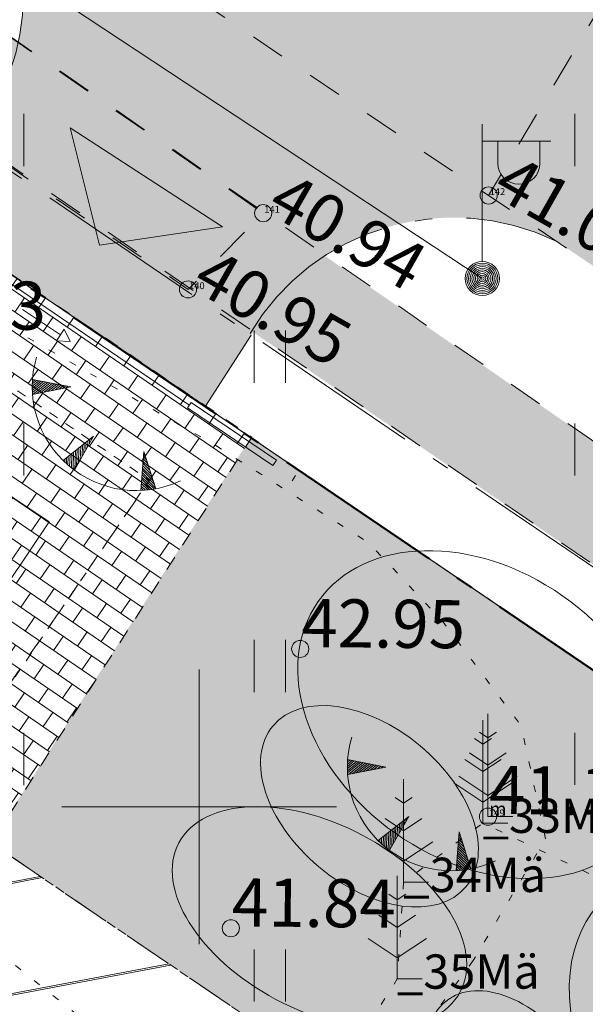
# Model space of a CAD drawing. Units: metres. Extents: x 543363 to 545154, y 6581037 to 6581877.
# Drawn here: x 543697 to 543706, y 6581397 to 6581411 of the extents above; entities that cross this region are included whole.
import ezdxf

# ---------------------------------------------------------------- set-up
doc = ezdxf.new("R2010")
doc.units = ezdxf.units.M
doc.header["$MEASUREMENT"] = 0
for name, pattern in [('asfbet', [1, 0.5, -0.5]), ('Dashed', [0.423333, 0.211667, -0.211667]), ('Dashed Double', [1.093611, 0.529167, -0.211667, 0.141111, -0.211667]), ('Dashed Small', [0.282222, 0.141111, -0.141111]), ('kolvik', [0.3, 0.05, -0.25]), ('piirid', [3.75, 2.5, -0.5, 0.25, -0.5])]:
    doc.linetypes.add(name, pattern=pattern)
for name, color, linetype, lineweight in [('New__TR-klass3_Pen_No__93', 93, 'Continuous', 18), ('New__TR-klass4_Pen_No__2', 2, 'Continuous', 18), ('New__TR-Tekst_Pen_No__7', 7, 'Continuous', 5), ('New_ABIJOONIS_Pen_No__7', 7, 'Continuous', 5), ('New_AR lisa geoalusel_Pen_No__7', 7, 'Continuous', 5), ('New_AR lisa geoalusel_Pen_No__8', 8, 'Continuous', 18), ('New_AR lisa geoalusel_Pen_No__9', 9, 'Continuous', 18), ('New_Ehitusala_Pen_No__21', 21, 'Continuous', 18), ('New_Ehitusala_Pen_No__7', 7, 'Continuous', 5), ('New_HALJASTUS_Pen_No__92', 92, 'Continuous', 18), ('New_KORGUS-EH2000_Pen_No__7', 7, 'Continuous', 5), ('New_MOOTKOOD_Pen_No__110', 110, 'Continuous', 18), ('New_MOOTNR_Pen_No__7', 7, 'Continuous', 5), ('New_MPKAABEL_Pen_No__1', 1, 'Continuous', 18), ('New_Paas kinnistule_Pen_No__252', 253, 'Continuous', 18), ('New_Paas kinnistule_Pen_No__7', 7, 'Continuous', 5), ('New_Parkimiskoht_Pen_No__7', 7, 'Continuous', 5), ('New_PIIR_Pen_No__240', 240, 'Continuous', 18), ('New_POST_Pen_No__7', 7, 'Continuous', 5), ('New_Proj aed_Pen_No__237', 237, 'Continuous', 18), ('New_Proj haljastus_Pen_No__85', 85, 'Continuous', 18), ('New_Proj kommunikatsioonid_Pen_No__150', 150, 'Continuous', 18), ('New_Proj krundipiir_Pen_No__10', 1, 'Continuous', 50), ('New_Projektiala_Pen_No__30', 30, 'Continuous', 18), ('New_PUU_Pen_No__72', 72, 'Continuous', 18), ('New_RELJEEF_Pen_No__13', 13, 'Continuous', 18), ('New_TEE_Pen_No__7', 7, 'Continuous', 5), ('New_VORK_Pen_No__7', 7, 'Continuous', 5)]:
    doc.layers.add(name, color=color, linetype=linetype, lineweight=lineweight)
for name, color, linetype, lineweight, true_color in [('New_Ehitusala_Pen_No__249', 7, 'Continuous', 18, 0x261318), ('New_Paas kinnistule_Pen_No__249', 7, 'Continuous', 18, 0x261318), ('New_Paas kinnistule_Pen_No__254', 7, 'Continuous', 18, 0xdddddd)]:
    doc.layers.add(name, color=color, linetype=linetype, lineweight=lineweight, true_color=true_color)
doc.layers.add('New_Proj aed', color=7, linetype='Continuous')
doc.styles.add('GENERATED_STYLE_1', font='arial.ttf')
doc.styles.add('GENERATED_STYLE_5', font='calibril.ttf')
doc.linetypes.add('-V1-', pattern='A,0,[9,249_DP_AS-4-03_v03_Pohijoonis1.Shx,S=0.031746,R=0,X=0,Y=0.008256],-5,0', length=5)
doc.linetypes.add('MP_KBL', pattern='A,0,[4,249_DP_AS-4-03_v03_Pohijoonis1.Shx,S=0.031746,R=0,X=0,Y=0],-5,0', length=5)

# ---------------------------------------------------------------- blocks, each defined once
blk = doc.blocks.new('Polyline_2_1', base_point=(543697.425, 6581407.243))
at = {"layer": 'New_Proj aed_Pen_No__237', "color": 237, "linetype": 'Continuous', "lineweight": 18}
for p, q in [((543697.923, 6581406.791), (543698.034, 6581406.957)), ((543698.123, 6581406.778), (543698.034, 6581406.957)), ((543698.123, 6581406.778), (543697.923, 6581406.791))]:
    blk.add_line(p, q, dxfattribs=at)
at = {"layer": 'New_Proj aed_Pen_No__237', "color": 237, "linetype": 'Continuous', "lineweight": 18, "flags": 128}
blk.add_lwpolyline([(543697.425, 6581407.243), (543697.979, 6581406.874)], dxfattribs=at)

msp = doc.modelspace()

# ---------------------------------------------------------------- hatches: boundary and pattern name
at = {"layer": 'New_AR lisa geoalusel_Pen_No__8', "linetype": 'Continuous', "lineweight": 0, "true_color": 0x202020}
msp.add_hatch(color=250, dxfattribs=at).paths.add_polyline_path([(543641.41, 6581451.567), (543665.326, 6581435.302), (543667.974, 6581433.452), (543670.34, 6581431.853, -0.3519), (543670.301, 6581427.623), (543669.591, 6581426.58), (543673.724, 6581423.766), (543674.423, 6581424.792, -0.3519), (543678.36, 6581426.4), (543696.715, 6581413.935, -0.337137), (543696.786, 6581409.845), (543695.953, 6581408.642), (543700.092, 6581405.837), (543700.757, 6581406.872, -0.394958), (543705.197, 6581408.242), (543712.907, 6581403.04), (543714.725, 6581405.684), (543705.903, 6581411.771), (543669.484, 6581436.62), (543668.497, 6581438.117), (543668.146, 6581439.608), (543668.149, 6581441.103), (543668.816, 6581442.929), (543670.187, 6581445.776), (543663.689, 6581449.44, -0.104598), (543660.287, 6581448.258, -0.053695), (543657.631, 6581448.347, -0.059441), (543655.797, 6581448.81), (543653.71, 6581449.903), (543644.57, 6581456.199)])
at = {"layer": 'New_AR lisa geoalusel_Pen_No__9', "linetype": 'Continuous', "lineweight": 0, "true_color": 0x303030}
msp.add_hatch(color=250, dxfattribs=at).paths.add_polyline_path([(543639.404, 6581448.627), (543664.714, 6581431.399), (543666.191, 6581430.393), (543686.216, 6581416.885), (543711.911, 6581399.3), (543712.777, 6581400.435), (543700.931, 6581408.649), (543691.233, 6581415.399), (543685.001, 6581419.66), (543667.115, 6581431.728), (543667.974, 6581433.452), (543666.66, 6581434.37), (543665.705, 6581432.703), (543640.321, 6581449.971)])
at = {"layer": 'New_Ehitusala_Pen_No__21', "linetype": 'Continuous', "lineweight": 18}
h = msp.add_hatch(dxfattribs=at)
h.set_pattern_fill('JIS_LC_20_0001', color=21, style=0, pattern_type=2)
h.set_pattern_definition([(10.751, (543682.0299, 6581387.8687), (-0.29847, 1.571915), []), (10.751, (543682.0563, 6581387.8507), (-0.29847, 1.571915), [])])
h.paths.add_polyline_path([(543682.681, 6581409.202), (543704.948, 6581394.041), (543694.89, 6581373.505), (543667.634, 6581387.163)])
at = {"layer": 'New_Paas kinnistule_Pen_No__249', "linetype": 'Continuous', "lineweight": 18, "true_color": 0x261318}
msp.add_hatch(color=248, dxfattribs=at).paths.add_polyline_path([(543698.55, 6581408.182), (543698.121, 6581409.892), (543700.339, 6581408.45)])
at = {"layer": 'New_Paas kinnistule_Pen_No__254', "linetype": 'Continuous', "lineweight": 18, "true_color": 0xdddddd}
h = msp.add_hatch(dxfattribs=at)
h.set_pattern_fill('Block___Running_Bond_0001', color=254, style=0, pattern_type=2)
h.set_pattern_definition([(325.5884, (543695.55583, 6581405.07956), (0.1412834, 0.20625), []), (55.5884, (543695.55583, 6581405.07956), (-0.4125, 0.282567), [0.25, -0.25]), (55.5884, (543695.90336, 6581405.14453), (-0.4125, 0.282567), [0.25, -0.25])])
h.paths.add_polyline_path([(543695.128, 6581409.205), (543700.766, 6581405.385), (543696.969, 6581399.472), (543691.183, 6581403.411)])
at = {"layer": 'New_Proj haljastus_Pen_No__85', "linetype": 'Continuous', "lineweight": 0, "true_color": 0x142010}
msp.add_hatch(color=88, dxfattribs=at).paths.add_polyline_path([(543655.24, 6581436.35), (543627.69, 6581395.97), (543658.368, 6581380.616), (543694.06, 6581362.72), (543711.397, 6581398.119), (543711.404, 6581398.134), (543700.752, 6581405.381), (543696.962, 6581399.479), (543704.948, 6581394.041), (543694.89, 6581373.505), (543667.656, 6581387.152), (543682.701, 6581409.188), (543691.184, 6581403.413), (543695.127, 6581409.204), (543683.305, 6581417.243), (543674.551, 6581423.203), (543670.612, 6581417.418), (543676.06, 6581413.709), (543660.446, 6581390.776), (543637.033, 6581402.56), (543654.592, 6581428.325), (543664.826, 6581421.358), (543668.764, 6581427.143)])

# ---------------------------------------------------------------- linework, layer by layer
at = {"layer": 'New__TR-klass3_Pen_No__93', "color": 93, "linetype": 'Continuous', "lineweight": 18}
for centre, major_axis, ratio in [((543704.074, 6581401.342), (2.342, -1.65), 0.738234), ((543701.75, 6581398.388), (2.047, -1.086), 0.583245), ((543706.725, 6581397.119), (0.35, -1.778), 0.727529)]:
    msp.add_ellipse(centre, major_axis=major_axis, ratio=ratio, dxfattribs=at)
at = {"layer": 'New__TR-klass4_Pen_No__2', "color": 2, "linetype": 'Continuous', "lineweight": 18}
for centre, major_axis, ratio in [((543702.478, 6581400.007), (1.403, -1.174), 0.627872), ((543704.667, 6581395.681), (1.035, -1.517), 0.600176)]:
    msp.add_ellipse(centre, major_axis=major_axis, ratio=ratio, dxfattribs=at)
at = {"layer": 'New_ABIJOONIS_Pen_No__7', "color": 7, "linetype": 'Continuous', "lineweight": 5}
msp.add_line((543700.092, 6581405.837), (543700.757, 6581406.872), dxfattribs=at)
at = {"layer": 'New_AR lisa geoalusel_Pen_No__7', "color": 7, "linetype": 'piirid', "lineweight": 5, "flags": 128}
for points in [[(543696.676, 6581409.704, 0.3519), (543696.715, 6581413.935)], [(543700.74, 6581406.898, -0.388698), (543705.197, 6581408.242)]]:
    msp.add_lwpolyline(points, format="xyb", dxfattribs=at)
at = {"layer": 'New_Ehitusala_Pen_No__249', "color": 248, "linetype": 'Dashed Double', "lineweight": 18, "true_color": 0x261318, "flags": 128}
msp.add_lwpolyline([(543682.681, 6581409.202), (543704.948, 6581394.041), (543694.89, 6581373.505), (543667.634, 6581387.163)], close=True, dxfattribs=at)
at = {"layer": 'New_Ehitusala_Pen_No__7', "color": 7, "linetype": 'Dashed Double', "lineweight": 5, "flags": 128}
msp.add_lwpolyline([(543681.027, 6581410.327), (543706.618, 6581392.904), (543695.77, 6581370.756), (543664.691, 6581386.4)], close=True, dxfattribs=at)
at = {"layer": 'New_HALJASTUS_Pen_No__92', "color": 92, "linetype": 'Continuous', "lineweight": 18}
for p, q in [((543697.447, 6581410.094), (543697.447, 6581409.333)), ((543697.447, 6581410.094), (543697.447, 6581409.333)), ((543705.465, 6581410.094), (543705.465, 6581409.333)), ((543700.8, 6581406.938), (543700.8, 6581406.177)), ((543700.8, 6581406.938), (543700.8, 6581406.177)), ((543701.255, 6581406.938), (543701.255, 6581406.177)), ((543701.255, 6581406.938), (543701.255, 6581406.177)), ((543697.447, 6581405.586), (543697.447, 6581404.825)), ((543697.447, 6581405.586), (543697.447, 6581404.825)), ((543705.465, 6581405.586), (543705.465, 6581404.825)), ((543705.465, 6581405.586), (543705.465, 6581404.825)), ((543700.8, 6581402.43), (543700.8, 6581401.669)), ((543700.8, 6581402.43), (543700.8, 6581401.669)), ((543701.255, 6581402.43), (543701.255, 6581401.669)), ((543701.255, 6581402.43), (543701.255, 6581401.669)), ((543697.447, 6581401.078), (543697.447, 6581400.317)), ((543697.447, 6581401.078), (543697.447, 6581400.317)), ((543705.465, 6581401.079), (543705.465, 6581400.318)), ((543705.465, 6581401.079), (543705.465, 6581400.318)), ((543700.8, 6581397.922), (543700.8, 6581397.161)), ((543700.8, 6581397.922), (543700.8, 6581397.161)), ((543701.255, 6581397.922), (543701.255, 6581397.161)), ((543701.255, 6581397.922), (543701.255, 6581397.161))]:
    msp.add_line(p, q, dxfattribs=at)
at = {"layer": 'New_HALJASTUS_Pen_No__92', "color": 92, "linetype": 'kolvik', "lineweight": 18, "flags": 128}
msp.add_lwpolyline([(543627.491, 6581396.745), (543629.8, 6581396.016), (543631.185, 6581394.559), (543636.823, 6581390.422), (543638.987, 6581390.66), (543641.055, 6581390.365), (543642.872, 6581389.23), (543650.734, 6581385.593), (543666.995, 6581376.814), (543670.437, 6581375.732), (543684.566, 6581368.08), (543693.442, 6581377.577), (543695.038, 6581378.874), (543696.494, 6581381.267), (543697.998, 6581383.201), (543701.75, 6581389.441), (543700.508, 6581394.157), (543701.023, 6581394.57), (543702.883, 6581397.492), (543702.975, 6581398.901), (543704.13, 6581399.762), (543708.388, 6581397.731), (543711.871, 6581396.861), (543714.52, 6581397.669), (543717.786, 6581401.688), (543718.755, 6581402.018), (543726.881, 6581407.465), (543729.101, 6581411.224)], dxfattribs=at)
at = {"layer": 'New_KORGUS-EH2000_Pen_No__7', "color": 7, "linetype": 'Continuous', "lineweight": 5}
for centre in [(543704.212, 6581408.907), (543700.931, 6581408.649), (543699.837, 6581407.538), (543701.47, 6581402.3), (543704.203, 6581399.856), (543700.46, 6581398.23)]:
    msp.add_circle(centre, 0.125, dxfattribs=at)
at = {"layer": 'New_MPKAABEL_Pen_No__1', "color": 1, "linetype": 'MP_KBL', "lineweight": 18, "flags": 128}
msp.add_lwpolyline([(543704.12, 6581407.697), (543683.039, 6581421.62), (543671.028, 6581429.758), (543666.6, 6581432.87), (543665.718, 6581433.467), (543659.96, 6581437.26), (543659.192, 6581438.48)], dxfattribs=at)
msp.add_lwpolyline([(543704.12, 6581407.697), (543683.039, 6581421.62), (543671.028, 6581429.758), (543666.6, 6581432.87), (543665.718, 6581433.467), (543659.96, 6581437.26), (543659.192, 6581438.48)], dxfattribs=at)
at = {"layer": 'New_Paas kinnistule_Pen_No__252', "color": 253, "linetype": 'Dashed', "lineweight": 18, "flags": 128}
msp.add_lwpolyline([(543695.128, 6581409.205), (543700.766, 6581405.385), (543696.969, 6581399.472), (543691.183, 6581403.411)], close=True, dxfattribs=at)
at = {"layer": 'New_Paas kinnistule_Pen_No__7', "color": 7, "linetype": 'Continuous', "lineweight": 5, "flags": 128}
msp.add_lwpolyline([(543698.55, 6581408.182), (543698.121, 6581409.892), (543700.339, 6581408.45)], close=True, dxfattribs=at)
at = {"layer": 'New_Parkimiskoht_Pen_No__7', "color": 7, "linetype": 'Dashed Small', "lineweight": 5, "flags": 128}
msp.add_lwpolyline([(543697.121, 6581406.221), (543699.271, 6581404.758), (543696.457, 6581400.625), (543694.307, 6581402.088)], close=True, dxfattribs=at)
at = {"layer": 'New_PIIR_Pen_No__240', "color": 240, "linetype": 'Continuous', "lineweight": 18}
msp.add_lwpolyline([(543498.89, 6581526.84), (543536.98, 6581516.64), (543560.96, 6581500.32), (543584.1, 6581484.56), (543607.25, 6581468.81), (543630.39, 6581453.05), (543655.24, 6581436.35), (543683.34, 6581417.22), (543711.41, 6581398.13), (543718.1, 6581411.49), (543673.86, 6581441.6), (543685.73, 6581465.67), (543698.78, 6581492.13), (543711.83, 6581518.59), (543759.37, 6581495.14), (543762.78, 6581502.04), (543735.37, 6581520.71), (543713.87, 6581535.34), (543690.73, 6581551.09), (543665.93, 6581567.98)], dxfattribs=at)
msp.add_lwpolyline([(543498.89, 6581526.84), (543536.98, 6581516.64), (543560.96, 6581500.32), (543584.1, 6581484.56), (543607.25, 6581468.81), (543630.39, 6581453.05), (543655.24, 6581436.35), (543683.34, 6581417.22), (543711.41, 6581398.13), (543718.1, 6581411.49), (543673.86, 6581441.6), (543685.73, 6581465.67), (543698.78, 6581492.13), (543711.83, 6581518.59), (543759.37, 6581495.14), (543762.78, 6581502.04), (543735.37, 6581520.71), (543713.87, 6581535.34), (543690.73, 6581551.09), (543665.93, 6581567.98)], dxfattribs=at)
msp.add_lwpolyline([(543627.69, 6581395.97), (543658.38, 6581380.61), (543694.06, 6581362.72), (543711.41, 6581398.13), (543683.34, 6581417.22), (543655.24, 6581436.35)], close=True, dxfattribs=at)
msp.add_lwpolyline([(543627.69, 6581395.97), (543658.38, 6581380.61), (543694.06, 6581362.72), (543711.41, 6581398.13), (543683.34, 6581417.22), (543655.24, 6581436.35)], close=True, dxfattribs=at)
at = {"layer": 'New_POST_Pen_No__7', "color": 7, "linetype": 'Continuous', "lineweight": 5}
for p, q in [((543704.12, 6581407.947), (543704.12, 6581409.947)), ((543704.12, 6581407.947), (543704.12, 6581409.947)), ((543704.12, 6581409.697), (543705.12, 6581409.697)), ((543704.12, 6581409.697), (543705.12, 6581409.697)), ((543704.347, 6581409.376), (543704.347, 6581409.697)), ((543704.347, 6581409.376), (543704.347, 6581409.697)), ((543704.959, 6581409.376), (543704.959, 6581409.697)), ((543704.959, 6581409.376), (543704.959, 6581409.697))]:
    msp.add_line(p, q, dxfattribs=at)
for radius in [0.25, 0.25, 0.225, 0.225, 0.2, 0.2, 0.175, 0.175, 0.15, 0.15, 0.125, 0.125, 0.1, 0.1, 0.075, 0.075, 0.05, 0.05, 0.025, 0.025]:
    msp.add_circle((543704.12, 6581407.697), radius, dxfattribs=at)
msp.add_arc((543704.653, 6581409.376), 0.306, 180, 0, dxfattribs=at)
msp.add_arc((543704.653, 6581409.376), 0.306, 180, 0, dxfattribs=at)
at = {"layer": 'New_Proj aed_Pen_No__237', "color": 237, "linetype": 'Dashed Small', "lineweight": 18, "flags": 128}
msp.add_lwpolyline([(543683.306, 6581417.245), (543655.239, 6581436.353), (543627.687, 6581395.969), (543658.367, 6581380.614), (543694.06, 6581362.718), (543711.399, 6581398.118), (543711.246, 6581398.243)], close=True, dxfattribs=at)
at = {"layer": 'New_Proj aed_Pen_No__237', "color": 237, "linetype": 'Continuous', "lineweight": 18, "flags": 128}
for points in [[(543696.954, 6581407.823), (543699.85, 6581405.856)], [(543699.882, 6581405.892), (543699.828, 6581405.813)], [(543699.828, 6581405.813), (543701.069, 6581404.97)], [(543699.882, 6581405.892), (543701.122, 6581405.05)], [(543701.122, 6581405.05), (543701.069, 6581404.97)], [(543701.403, 6581404.827), (543701.35, 6581404.748)]]:
    msp.add_lwpolyline(points, dxfattribs=at)
at = {"layer": 'New_Proj kommunikatsioonid_Pen_No__150', "color": 150, "linetype": '-V1-', "lineweight": 18, "flags": 128}
msp.add_lwpolyline([(543686.626, 6581415.398), (543687.3, 6581411.197), (543697.816, 6581404.15), (543695.067, 6581400.059)], dxfattribs=at)
at = {"layer": 'New_Proj krundipiir_Pen_No__10', "color": 1, "linetype": 'piirid', "lineweight": 50, "flags": 128}
msp.add_lwpolyline([(543683.305, 6581417.243), (543655.24, 6581436.35), (543627.69, 6581395.97), (543658.368, 6581380.616), (543694.06, 6581362.72), (543711.397, 6581398.119), (543711.404, 6581398.134)], close=True, dxfattribs=at)
at = {"layer": 'New_Projektiala_Pen_No__30', "color": 30, "linetype": 'piirid', "lineweight": 18, "flags": 128}
msp.add_lwpolyline([(543684.004, 6581418.27), (543654.913, 6581438.074), (543625.863, 6581395.496), (543657.812, 6581379.506), (543694.623, 6581361.049), (543712.512, 6581397.573), (543712.993, 6581398.555)], close=True, dxfattribs=at)
at = {"layer": 'New_PUU_Pen_No__72', "color": 72, "linetype": 'Continuous', "lineweight": 18}
for p, q in [((543704.203, 6581401.356), (543704.203, 6581399.856)), ((543704.203, 6581401.356), (543704.203, 6581399.856)), ((543704.13, 6581401.262), (543704.13, 6581399.762)), ((543704.203, 6581401.006), (543704.078, 6581401.089)), ((543704.203, 6581401.006), (543704.078, 6581401.089)), ((543704.327, 6581401.089), (543704.203, 6581401.006)), ((543704.327, 6581401.089), (543704.203, 6581401.006)), ((543704.13, 6581400.912), (543704.006, 6581400.995)), ((543704.255, 6581400.995), (543704.13, 6581400.912)), ((543704.203, 6581400.606), (543703.936, 6581400.784)), ((543704.203, 6581400.606), (543703.936, 6581400.784)), ((543704.469, 6581400.784), (543704.203, 6581400.606)), ((543704.469, 6581400.784), (543704.203, 6581400.606)), ((543704.13, 6581400.512), (543703.864, 6581400.689)), ((543704.397, 6581400.689), (543704.13, 6581400.512)), ((543702.975, 6581400.401), (543702.975, 6581398.901)), ((543703.706, 6581400.351), (543704.13, 6581400.068)), ((543703.778, 6581400.445), (543704.203, 6581400.163)), ((543703.778, 6581400.445), (543704.203, 6581400.163)), ((543704.13, 6581400.068), (543704.554, 6581400.351)), ((543704.203, 6581400.163), (543704.627, 6581400.445)), ((543704.203, 6581400.163), (543704.627, 6581400.445)), ((543702.975, 6581400.051), (543702.85, 6581400.134)), ((543703.099, 6581400.134), (543702.975, 6581400.051)), ((543702.975, 6581399.651), (543702.708, 6581399.828)), ((543703.241, 6581399.828), (543702.975, 6581399.651)), ((543704.563, 6581399.856), (543704.203, 6581399.856)), ((543704.563, 6581399.856), (543704.203, 6581399.856)), ((543704.49, 6581399.762), (543704.13, 6581399.762)), ((543702.55, 6581399.49), (543702.975, 6581399.207)), ((543702.975, 6581399.207), (543703.399, 6581399.49)), ((543702.883, 6581398.992), (543702.883, 6581397.492)), ((543703.335, 6581398.901), (543702.975, 6581398.901)), ((543702.883, 6581398.642), (543702.758, 6581398.725)), ((543703.007, 6581398.725), (543702.883, 6581398.642)), ((543702.883, 6581398.242), (543702.616, 6581398.419)), ((543703.149, 6581398.419), (543702.883, 6581398.242)), ((543702.458, 6581398.081), (543702.883, 6581397.798)), ((543702.883, 6581397.798), (543703.307, 6581398.081)), ((543703.243, 6581397.492), (543702.883, 6581397.492))]:
    msp.add_line(p, q, dxfattribs=at)
at = {"layer": 'New_RELJEEF_Pen_No__13', "color": 13, "linetype": 'Continuous', "lineweight": 18}
for p, q in [((543697.569, 6581406.128), (543697.669, 6581406.207)), ((543697.569, 6581406.128), (543697.669, 6581406.207)), ((543697.57, 6581406.16), (543697.637, 6581406.213)), ((543697.57, 6581406.16), (543697.637, 6581406.213)), ((543697.57, 6581406.096), (543697.701, 6581406.201)), ((543697.57, 6581406.096), (543697.701, 6581406.201)), ((543697.57, 6581406.064), (543697.733, 6581406.195)), ((543697.57, 6581406.064), (543697.733, 6581406.195)), ((543697.571, 6581406.193), (543697.604, 6581406.22)), ((543697.571, 6581406.193), (543697.604, 6581406.22)), ((543697.572, 6581406.034), (543697.765, 6581406.189)), ((543697.572, 6581406.034), (543697.765, 6581406.189)), ((543698.13, 6581406.118), (543697.573, 6581406.226)), ((543698.13, 6581406.118), (543697.573, 6581406.226)), ((543698.13, 6581406.118), (543697.573, 6581406.009)), ((543698.13, 6581406.118), (543697.573, 6581406.009)), ((543697.584, 6581406.011), (543697.798, 6581406.182)), ((543697.584, 6581406.011), (543697.798, 6581406.182)), ((543697.637, 6581406.022), (543697.83, 6581406.176)), ((543697.637, 6581406.022), (543697.83, 6581406.176)), ((543697.69, 6581406.032), (543697.862, 6581406.17)), ((543697.69, 6581406.032), (543697.862, 6581406.17)), ((543697.743, 6581406.042), (543697.894, 6581406.164)), ((543697.743, 6581406.042), (543697.894, 6581406.164)), ((543697.796, 6581406.053), (543697.927, 6581406.157)), ((543697.796, 6581406.053), (543697.927, 6581406.157)), ((543697.849, 6581406.063), (543697.959, 6581406.151)), ((543697.849, 6581406.063), (543697.959, 6581406.151)), ((543697.902, 6581406.074), (543697.991, 6581406.145)), ((543697.902, 6581406.074), (543697.991, 6581406.145)), ((543697.955, 6581406.084), (543698.023, 6581406.139)), ((543697.955, 6581406.084), (543698.023, 6581406.139)), ((543698.008, 6581406.094), (543698.056, 6581406.133)), ((543698.008, 6581406.094), (543698.056, 6581406.133)), ((543698.061, 6581406.105), (543698.088, 6581406.126)), ((543698.061, 6581406.105), (543698.088, 6581406.126)), ((543698.461, 6581405.398), (543698.017, 6581405.046)), ((543698.461, 6581405.398), (543698.017, 6581405.046)), ((543698.461, 6581405.398), (543698.182, 6581404.905)), ((543698.461, 6581405.398), (543698.182, 6581404.905)), ((543698.427, 6581405.337), (543698.428, 6581405.372)), ((543698.427, 6581405.337), (543698.428, 6581405.372)), ((543698.24, 6581405.008), (543698.248, 6581405.229)), ((543698.24, 6581405.008), (543698.248, 6581405.229)), ((543698.267, 6581405.055), (543698.274, 6581405.249)), ((543698.267, 6581405.055), (543698.274, 6581405.249)), ((543698.294, 6581405.102), (543698.299, 6581405.27)), ((543698.294, 6581405.102), (543698.299, 6581405.27)), ((543698.32, 6581405.149), (543698.325, 6581405.29)), ((543698.32, 6581405.149), (543698.325, 6581405.29)), ((543698.347, 6581405.196), (543698.351, 6581405.311)), ((543698.347, 6581405.196), (543698.351, 6581405.311)), ((543698.374, 6581405.243), (543698.377, 6581405.331)), ((543698.374, 6581405.243), (543698.377, 6581405.331)), ((543698.4, 6581405.29), (543698.402, 6581405.351)), ((543698.4, 6581405.29), (543698.402, 6581405.351)), ((543698.065, 6581405.001), (543698.068, 6581405.086)), ((543698.065, 6581405.001), (543698.068, 6581405.086)), ((543698.089, 6581404.979), (543698.094, 6581405.107)), ((543698.089, 6581404.979), (543698.094, 6581405.107)), ((543698.113, 6581404.959), (543698.119, 6581405.127)), ((543698.113, 6581404.959), (543698.119, 6581405.127)), ((543698.138, 6581404.939), (543698.145, 6581405.147)), ((543698.138, 6581404.939), (543698.145, 6581405.147)), ((543698.162, 6581404.92), (543698.171, 6581405.168)), ((543698.162, 6581404.92), (543698.171, 6581405.168)), ((543698.187, 6581404.914), (543698.197, 6581405.188)), ((543698.187, 6581404.914), (543698.197, 6581405.188)), ((543698.214, 6581404.961), (543698.222, 6581405.209)), ((543698.214, 6581404.961), (543698.222, 6581405.209)), ((543699.194, 6581405.174), (543699.151, 6581404.609)), ((543699.194, 6581405.174), (543699.151, 6581404.609)), ((543699.232, 6581405.056), (543699.188, 6581405.099)), ((543699.232, 6581405.056), (543699.188, 6581405.099)), ((543699.215, 6581405.107), (543699.191, 6581405.132)), ((543699.215, 6581405.107), (543699.191, 6581405.132)), ((543699.194, 6581405.174), (543699.367, 6581404.634)), ((543699.194, 6581405.174), (543699.367, 6581404.634)), ((543698.041, 6581405.023), (543698.042, 6581405.066)), ((543698.041, 6581405.023), (543698.042, 6581405.066)), ((543699.297, 6581404.85), (543699.178, 6581404.968)), ((543699.297, 6581404.85), (543699.178, 6581404.968)), ((543699.281, 6581404.902), (543699.181, 6581405.001)), ((543699.281, 6581404.902), (543699.181, 6581405.001)), ((543699.265, 6581404.953), (543699.183, 6581405.033)), ((543699.265, 6581404.953), (543699.183, 6581405.033)), ((543699.248, 6581405.004), (543699.186, 6581405.066)), ((543699.248, 6581405.004), (543699.186, 6581405.066)), ((543699.342, 6581404.63), (543699.166, 6581404.804)), ((543699.342, 6581404.63), (543699.166, 6581404.804)), ((543699.363, 6581404.644), (543699.168, 6581404.837)), ((543699.363, 6581404.644), (543699.168, 6581404.837)), ((543699.347, 6581404.696), (543699.171, 6581404.87)), ((543699.347, 6581404.696), (543699.171, 6581404.87)), ((543699.33, 6581404.747), (543699.173, 6581404.902)), ((543699.33, 6581404.747), (543699.173, 6581404.902)), ((543699.314, 6581404.799), (543699.176, 6581404.935)), ((543699.314, 6581404.799), (543699.176, 6581404.935)), ((543699.217, 6581404.613), (543699.156, 6581404.673)), ((543699.217, 6581404.613), (543699.156, 6581404.673)), ((543699.249, 6581404.617), (543699.159, 6581404.706)), ((543699.249, 6581404.617), (543699.159, 6581404.706)), ((543699.281, 6581404.62), (543699.161, 6581404.739)), ((543699.281, 6581404.62), (543699.161, 6581404.739)), ((543699.312, 6581404.625), (543699.164, 6581404.772)), ((543699.312, 6581404.625), (543699.164, 6581404.772)), ((543699.184, 6581404.611), (543699.154, 6581404.641)), ((543699.184, 6581404.611), (543699.154, 6581404.641)), ((543702.157, 6581400.621), (543702.224, 6581400.674)), ((543702.157, 6581400.621), (543702.224, 6581400.674)), ((543702.157, 6581400.589), (543702.256, 6581400.668)), ((543702.157, 6581400.589), (543702.256, 6581400.668)), ((543702.157, 6581400.557), (543702.288, 6581400.662)), ((543702.157, 6581400.557), (543702.288, 6581400.662)), ((543702.158, 6581400.654), (543702.192, 6581400.681)), ((543702.158, 6581400.654), (543702.192, 6581400.681)), ((543702.158, 6581400.525), (543702.321, 6581400.656)), ((543702.158, 6581400.525), (543702.321, 6581400.656)), ((543702.159, 6581400.495), (543702.353, 6581400.65)), ((543702.159, 6581400.495), (543702.353, 6581400.65)), ((543702.717, 6581400.579), (543702.16, 6581400.687)), ((543702.717, 6581400.579), (543702.16, 6581400.687)), ((543702.171, 6581400.472), (543702.385, 6581400.643)), ((543702.171, 6581400.472), (543702.385, 6581400.643)), ((543702.224, 6581400.482), (543702.417, 6581400.637)), ((543702.224, 6581400.482), (543702.417, 6581400.637)), ((543702.717, 6581400.579), (543702.161, 6581400.47)), ((543702.717, 6581400.579), (543702.161, 6581400.47)), ((543702.277, 6581400.493), (543702.449, 6581400.631)), ((543702.277, 6581400.493), (543702.449, 6581400.631)), ((543702.33, 6581400.503), (543702.482, 6581400.625)), ((543702.33, 6581400.503), (543702.482, 6581400.625)), ((543702.383, 6581400.514), (543702.514, 6581400.618)), ((543702.383, 6581400.514), (543702.514, 6581400.618)), ((543702.436, 6581400.524), (543702.546, 6581400.612)), ((543702.436, 6581400.524), (543702.546, 6581400.612)), ((543702.489, 6581400.535), (543702.578, 6581400.606)), ((543702.489, 6581400.535), (543702.578, 6581400.606)), ((543702.542, 6581400.545), (543702.611, 6581400.6)), ((543702.542, 6581400.545), (543702.611, 6581400.6)), ((543702.595, 6581400.555), (543702.643, 6581400.594)), ((543702.595, 6581400.555), (543702.643, 6581400.594)), ((543702.648, 6581400.566), (543702.675, 6581400.587)), ((543702.648, 6581400.566), (543702.675, 6581400.587)), ((543703.049, 6581399.859), (543702.604, 6581399.507)), ((543703.049, 6581399.859), (543702.604, 6581399.507)), ((543703.049, 6581399.859), (543702.769, 6581399.366)), ((543703.049, 6581399.859), (543702.769, 6581399.366)), ((543702.961, 6581399.704), (543702.964, 6581399.792)), ((543702.961, 6581399.704), (543702.964, 6581399.792)), ((543702.988, 6581399.751), (543702.99, 6581399.812)), ((543702.988, 6581399.751), (543702.99, 6581399.812)), ((543703.014, 6581399.798), (543703.015, 6581399.833)), ((543703.014, 6581399.798), (543703.015, 6581399.833)), ((543702.749, 6581399.381), (543702.758, 6581399.629)), ((543702.749, 6581399.381), (543702.758, 6581399.629)), ((543702.774, 6581399.375), (543702.784, 6581399.649)), ((543702.774, 6581399.375), (543702.784, 6581399.649)), ((543702.801, 6581399.422), (543702.81, 6581399.67)), ((543702.801, 6581399.422), (543702.81, 6581399.67)), ((543702.828, 6581399.469), (543702.835, 6581399.69)), ((543702.828, 6581399.469), (543702.835, 6581399.69)), ((543702.854, 6581399.516), (543702.861, 6581399.71)), ((543702.854, 6581399.516), (543702.861, 6581399.71)), ((543702.881, 6581399.563), (543702.887, 6581399.731)), ((543702.881, 6581399.563), (543702.887, 6581399.731)), ((543702.908, 6581399.61), (543702.913, 6581399.751)), ((543702.908, 6581399.61), (543702.913, 6581399.751)), ((543702.934, 6581399.657), (543702.938, 6581399.771)), ((543702.934, 6581399.657), (543702.938, 6581399.771)), ((543703.781, 6581399.635), (543703.739, 6581399.07)), ((543703.781, 6581399.635), (543703.739, 6581399.07)), ((543703.781, 6581399.635), (543703.954, 6581399.095)), ((543703.781, 6581399.635), (543703.954, 6581399.095)), ((543702.628, 6581399.484), (543702.629, 6581399.527)), ((543702.628, 6581399.484), (543702.629, 6581399.527)), ((543702.652, 6581399.462), (543702.655, 6581399.547)), ((543702.652, 6581399.462), (543702.655, 6581399.547)), ((543702.676, 6581399.44), (543702.681, 6581399.568)), ((543702.676, 6581399.44), (543702.681, 6581399.568)), ((543702.701, 6581399.42), (543702.707, 6581399.588)), ((543702.701, 6581399.42), (543702.707, 6581399.588)), ((543702.725, 6581399.4), (543702.732, 6581399.608)), ((543702.725, 6581399.4), (543702.732, 6581399.608)), ((543703.852, 6581399.414), (543703.77, 6581399.494)), ((543703.852, 6581399.414), (543703.77, 6581399.494)), ((543703.835, 6581399.465), (543703.773, 6581399.527)), ((543703.835, 6581399.465), (543703.773, 6581399.527)), ((543703.819, 6581399.517), (543703.775, 6581399.56)), ((543703.819, 6581399.517), (543703.775, 6581399.56)), ((543703.802, 6581399.568), (543703.778, 6581399.593)), ((543703.802, 6581399.568), (543703.778, 6581399.593)), ((543703.918, 6581399.208), (543703.761, 6581399.363)), ((543703.918, 6581399.208), (543703.761, 6581399.363)), ((543703.901, 6581399.26), (543703.763, 6581399.396)), ((543703.901, 6581399.26), (543703.763, 6581399.396)), ((543703.885, 6581399.311), (543703.766, 6581399.429)), ((543703.885, 6581399.311), (543703.766, 6581399.429)), ((543703.868, 6581399.363), (543703.768, 6581399.462)), ((543703.868, 6581399.363), (543703.768, 6581399.462)), ((543703.868, 6581399.081), (543703.748, 6581399.2)), ((543703.868, 6581399.081), (543703.748, 6581399.2)), ((543703.899, 6581399.086), (543703.751, 6581399.233)), ((543703.899, 6581399.086), (543703.751, 6581399.233)), ((543703.93, 6581399.091), (543703.753, 6581399.265)), ((543703.93, 6581399.091), (543703.753, 6581399.265)), ((543703.951, 6581399.105), (543703.756, 6581399.298)), ((543703.951, 6581399.105), (543703.756, 6581399.298)), ((543703.934, 6581399.157), (543703.758, 6581399.331)), ((543703.934, 6581399.157), (543703.758, 6581399.331)), ((543703.771, 6581399.072), (543703.741, 6581399.102)), ((543703.771, 6581399.072), (543703.741, 6581399.102)), ((543703.804, 6581399.074), (543703.744, 6581399.134)), ((543703.804, 6581399.074), (543703.744, 6581399.134)), ((543703.837, 6581399.077), (543703.746, 6581399.167)), ((543703.837, 6581399.077), (543703.746, 6581399.167))]:
    msp.add_line(p, q, dxfattribs=at)
at = {"layer": 'New_RELJEEF_Pen_No__13', "color": 13, "linetype": 'kolvik', "lineweight": 18, "flags": 128}
msp.add_lwpolyline([(543703.986, 6581397.758), (543702.876, 6581396.238), (543701.293, 6581395.54), (543699.422, 6581395.54), (543698.25, 6581396.948), (543696.417, 6581398.406), (543695.33, 6581400.33), (543694.994, 6581401.925), (543694.994, 6581403.994), (543694.183, 6581405.472), (543695.505, 6581407.079), (543697.513, 6581406.83), (543700.24, 6581405.262), (543702.467, 6581403.848), (543703.547, 6581402.697), (543704.687, 6581401.178), (543705.041, 6581399.531)], close=True, dxfattribs=at)
msp.add_lwpolyline([(543703.986, 6581397.758), (543702.876, 6581396.238), (543701.293, 6581395.54), (543699.422, 6581395.54), (543698.25, 6581396.948), (543696.417, 6581398.406), (543695.33, 6581400.33), (543694.994, 6581401.925), (543694.994, 6581403.994), (543694.183, 6581405.472), (543695.505, 6581407.079), (543697.513, 6581406.83), (543700.24, 6581405.262), (543702.467, 6581403.848), (543703.547, 6581402.697), (543704.687, 6581401.178), (543705.041, 6581399.531)], close=True, dxfattribs=at)
at = {"layer": 'New_RELJEEF_Pen_No__13', "color": 13, "linetype": 'Continuous', "lineweight": 18}
for centre in [(543699.083, 6581406.121), (543699.083, 6581406.121), (543703.67, 6581400.582), (543703.67, 6581400.582)]:
    msp.add_arc(centre, 1.514, 163.4234, 295.1745, dxfattribs=at)
at = {"layer": 'New_TEE_Pen_No__7', "color": 7, "linetype": 'asfbet', "lineweight": 5, "flags": 128}
for points in [[(543670.699, 6581429.299), (543688.477, 6581417.318), (543700.931, 6581408.649), (543699.837, 6581407.538), (543688.276, 6581415.498), (543669.842, 6581427.909), (543655.976, 6581437.346), (543643.25, 6581445.998), (543639.404, 6581448.627)], [(543670.699, 6581429.299), (543688.477, 6581417.318), (543712.777, 6581400.435), (543711.911, 6581399.3), (543688.276, 6581415.498), (543669.842, 6581427.909), (543655.976, 6581437.346), (543643.25, 6581445.998), (543639.404, 6581448.627)], [(543671.807, 6581430.843), (543689.758, 6581418.66), (543704.212, 6581408.907), (543705.903, 6581411.771), (543689.153, 6581423.268), (543673.907, 6581433.583), (543670.62, 6581435.805), (543669.484, 6581436.62), (543670.008, 6581437.598), (543673.392, 6581444.249)], [(543671.807, 6581430.843), (543689.758, 6581418.66), (543706.63, 6581407.275), (543712.907, 6581403.04), (543714.71, 6581405.712), (543689.153, 6581423.268), (543673.907, 6581433.583), (543670.62, 6581435.805), (543669.484, 6581436.62), (543670.008, 6581437.598), (543673.392, 6581444.249)]]:
    msp.add_lwpolyline(points, dxfattribs=at)
at = {"layer": 'New_VORK_Pen_No__7', "color": 7, "linetype": 'Continuous', "lineweight": 5}
for p, q in [((543700, 6581402), (543700, 6581398)), ((543700, 6581402), (543700, 6581398)), ((543697.999, 6581400), (543702, 6581400)), ((543697.999, 6581400), (543702, 6581400))]:
    msp.add_line(p, q, dxfattribs=at)

# ---------------------------------------------------------------- block references
at = {"layer": 'New_Proj aed', "color": 237, "linetype": 'Continuous', "lineweight": 18}
msp.add_blockref('Polyline_2_1', (543697.425, 6581407.243), dxfattribs=at)

# ---------------------------------------------------------------- texts
at = {"layer": 'New__TR-Tekst_Pen_No__7', "color": 7, "linetype": 'Continuous', "lineweight": 5, "char_height": 0.5, "attachment_point": 7, "style": 'GENERATED_STYLE_5'}
for s, insert in [('\\A1;{\\pql;\\fCalibri Light|b0|i0|c0|p0;\\W1.000000;_33Mä}', (543704.128, 6581399.619)), ('\\A1;{\\pql;\\fCalibri Light|b0|i0|c0|p0;\\W1.000000;_34Mä}', (543702.972, 6581398.758)), ('\\A1;{\\pql;\\fCalibri Light|b0|i0|c0|p0;\\W1.000000;_35Mä}', (543702.88, 6581397.349))]:
    msp.add_mtext(s, dxfattribs=dict(at, insert=insert))
at = {"layer": 'New_KORGUS-EH2000_Pen_No__7', "color": 7, "linetype": 'Continuous', "lineweight": 5, "char_height": 0.7, "attachment_point": 7, "style": 'GENERATED_STYLE_1'}
for s, insert, rotation in [('\\A1;{\\pql;\\fArial|b0|i0|c0|p0;\\W1.000000;41.00}', (543704.236, 6581408.925), 330.4675), ('\\A1;{\\pql;\\fArial|b0|i0|c0|p0;\\W1.000000;40.94}', (543700.955, 6581408.667), 330.4675), ('\\A1;{\\pql;\\fArial|b0|i0|c0|p0;\\W1.000000;40.95}', (543699.861, 6581407.556), 330.4675), ('\\A1;{\\pql;\\fArial|b0|i0|c0|p0;\\W1.000000;40.93}', (543695.382, 6581406.968), 359.5348), ('\\A1;{\\pql;\\fArial|b0|i0|c0|p0;\\W1.000000;42.95}', (543701.482, 6581402.328), 359.5348), ('\\A1;{\\pql;\\fArial|b0|i0|c0|p0;\\W1.000000;41.12}', (543704.215, 6581399.896), 359.5348), ('\\A1;{\\pql;\\fArial|b0|i0|c0|p0;\\W1.000000;41.84}', (543700.472, 6581398.258), 359.5348)]:
    msp.add_mtext(s, dxfattribs=dict(at, insert=insert, rotation=rotation))
at = {"layer": 'New_MOOTKOOD_Pen_No__110', "color": 110, "linetype": 'Continuous', "lineweight": 18, "insert": (543704.221, 6581399.868), "char_height": 0.2, "attachment_point": 7, "style": 'GENERATED_STYLE_1'}
msp.add_mtext('\\A1;{\\pql;\\fArial|b0|i0|c0|p0;\\W1.000000;m}', dxfattribs=at)
at = {"layer": 'New_MOOTNR_Pen_No__7', "color": 7, "linetype": 'Continuous', "lineweight": 5, "char_height": 0.1, "attachment_point": 7, "style": 'GENERATED_STYLE_1'}
for s, insert in [('\\A1;{\\pql;\\fArial|b0|i0|c0|p0;\\W1.000000;142}', (543704.227, 6581408.913)), ('\\A1;{\\pql;\\fArial|b0|i0|c0|p0;\\W1.000000;141}', (543700.946, 6581408.655)), ('\\A1;{\\pql;\\fArial|b0|i0|c0|p0;\\W1.000000;140}', (543699.852, 6581407.542)), ('\\A1;{\\pql;\\fArial|b0|i0|c0|p0;\\W1.000000;149}', (543704.218, 6581399.86))]:
    msp.add_mtext(s, dxfattribs=dict(at, insert=insert))

doc.saveas('drawing.dxf')
